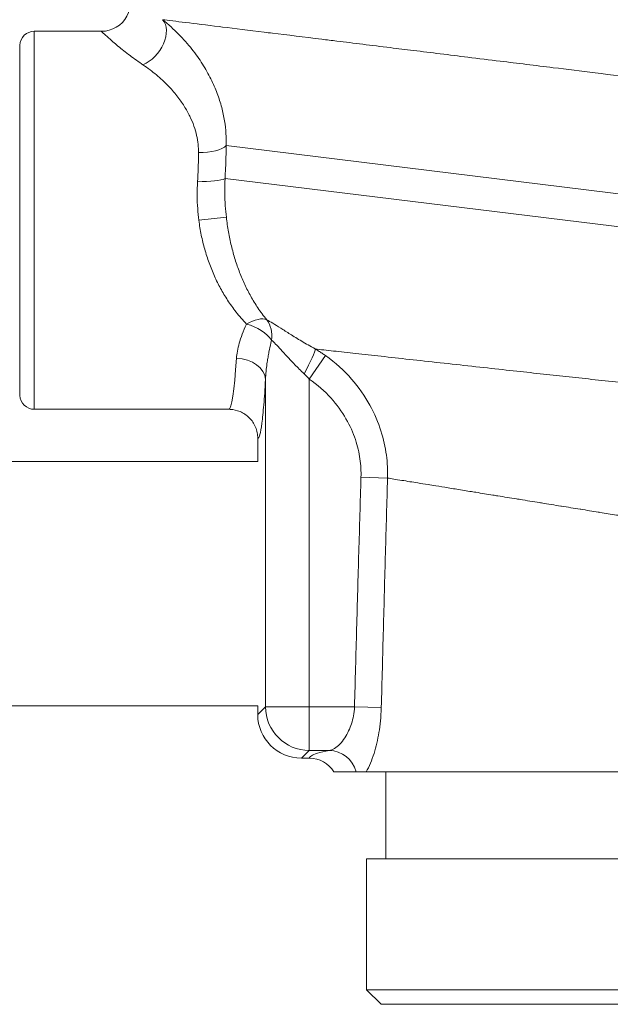
# Model space of a CAD drawing. Units: inches. Extents: x 4 to 249, y -1 to 301.
# Drawn here: x 149 to 151, y 129 to 133 of the extents above; entities that cross this region are included whole.
import ezdxf

# ---------------------------------------------------------------- set-up
doc = ezdxf.new("R2010")
doc.units = ezdxf.units.IN
doc.header["$MEASUREMENT"] = 0

msp = doc.modelspace()

# ---------------------------------------------------------------- linework, layer by layer
at = {"color": 0, "linetype": 'Continuous', "lineweight": 0, "extrusion": (1.22465e-16, 1, -2.22045e-16)}
for p, q in [((148.7837, 131.1407), (148.7837, 132.7657)), ((149.0722, 132.7657), (148.7837, 132.7657)), ((148.7208, 131.2004), (148.7208, 132.706)), ((149.6084, 132.2742), (151.3861, 132.056)), ((151.3464, 131.9187), (149.6037, 132.1327)), ((149.491, 131.9532), (149.6092, 131.9663)), ((150.0353, 131.3717), (149.9654, 131.2707)), ((149.7776, 129.8617), (149.7776, 131.269)), ((149.9654, 129.8617), (149.9654, 131.2707)), ((149.6192, 131.1407), (148.7837, 131.1407)), ((149.7444, 130.9157), (149.7444, 131.0157)), ((149.7444, 130.9157), (147.0864, 130.9157)), ((150.3023, 130.8452), (150.1881, 130.8486)), ((149.7444, 129.8657), (146.7464, 129.8657)), ((149.7444, 129.8285), (149.7444, 129.8657)), ((149.7444, 129.8285), (149.7776, 129.8617)), ((149.7776, 129.8617), (149.9654, 129.8617)), ((149.9654, 129.8617), (149.9654, 129.674)), ((149.9654, 129.8617), (150.1602, 129.8617)), ((150.2755, 129.8586), (150.1602, 129.8617)), ((149.9321, 129.6407), (149.9654, 129.674)), ((149.9654, 129.674), (150.0517, 129.674)), ((149.9664, 129.6407), (149.9321, 129.6407)), ((150.2954, 129.5828), (150.2954, 129.2078)), ((150.2124, 129.2078), (154.7124, 129.2078)), ((150.2124, 129.2078), (150.2124, 128.6453)), ((154.7124, 128.6453), (150.2124, 128.6453)), ((150.2749, 128.5828), (150.2124, 128.6453)), ((154.6499, 128.5828), (150.2749, 128.5828))]:
    msp.add_line(p, q, dxfattribs=at)
at = {"color": 0, "linetype": 'Continuous', "lineweight": 0}
msp.add_arc((149.0722, 132.8907), 0.125, 270, 32.9954, dxfattribs=at)
at = {"color": 0, "linetype": 'Continuous', "lineweight": 0, "extrusion": (-2.71926e-32, -2.22045e-16, -1)}
for centre, start, end in [((-148.7837, 132.7027), 3, 90), ((-148.7837, 131.2037), 270, 357)]:
    msp.add_arc(centre, 0.063, start, end, dxfattribs=at)
at = {"color": 0, "linetype": 'Continuous', "lineweight": 0}
for centre, major_axis, ratio, start_param, end_param in [((149.2508, 132.7245), (0.0767, 0.0987), 0.663832, -2.278, -0.131876), ((149.4897, 132.2889), (0.125, -0.0006), 0.358032, -1.569032, -0.317895), ((149.4856, 132.1472), (0.1248, -0.0068), 0.206637, -1.559565, -0.317803), ((149.6958, 131.4386), (0.0964, 0.0796), 0.451816, 0.208955, 1.213746), ((149.6958, 131.4386), (0.0601, 0.1096), 0.829473, -1.143696, -0.337635), ((149.9654, 129.8617), (0.1329, -0.1329), 0.997265, -2.354825, -0.786768), ((150.0517, 129.5491), (-0.0238, 0.1227), 0.964278, -1.483162, -0.198878)]:
    msp.add_ellipse(centre, major_axis=major_axis, ratio=ratio, start_param=start_param, end_param=end_param, dxfattribs=at)
at = {"color": 0, "linetype": 'Continuous', "lineweight": 0, "extrusion": (0, -2.22045e-16, -1)}
for centre, major_axis, ratio, start_param, end_param in [((149.6958, 131.4386), (0.1165, -0.0452), 0.522196, -1.77053, -0.638684), ((149.9326, 129.829), (-0.1333, -0.1333), 0.997265, -0.784029, 0.784029)]:
    msp.add_ellipse(centre, major_axis=major_axis, ratio=ratio, start_param=start_param, end_param=end_param, dxfattribs=at)
at = {"color": 0, "linetype": 'Continuous', "lineweight": 0, "extrusion": (-7.39557e-32, -2.22045e-16, -1)}
msp.add_ellipse((149.9288, 131.2937), major_axis=(0.0614, 0.1089), ratio=0.102068, start_param=0.159848, end_param=1.513321, dxfattribs=at)
at = {"color": 0, "linetype": 'Continuous', "lineweight": 0, "extrusion": (-2.71926e-32, -2.22045e-16, -1)}
msp.add_ellipse((149.6192, 131.9532), major_axis=(0, 0.8125), ratio=0.06047, start_param=-3.894282, end_param=-3.141593, dxfattribs=at)
at = {"color": 0, "linetype": 'Continuous', "lineweight": 0, "extrusion": (-2.92741e-32, -2.22045e-16, -1)}
msp.add_ellipse((149.6528, 131.269), major_axis=(0.1248, -0.007), ratio=0.729317, start_param=-1.611581, end_param=-0.07657, dxfattribs=at)
at = {"color": 0, "linetype": 'Continuous', "lineweight": 0, "extrusion": (-2.77334e-32, -2.22045e-16, -1)}
msp.add_ellipse((149.9664, 129.5155), major_axis=(-0.0097, -0.1248), ratio=0.998519, start_param=3.064219, end_param=4.067958, dxfattribs=at)
at = {"color": 0, "linetype": 'Continuous', "lineweight": 0}
for points, knots in [([(154.4676, 132.7778), (154.3393, 132.7955), (154.2044, 132.8137), (154.0642, 132.8325), (153.924, 132.8513), (153.7786, 132.8705), (153.6295, 132.8902), (153.4803, 132.9098), (153.3274, 132.9297), (153.1722, 132.9498), (153.017, 132.97), (152.8595, 132.9903), (152.7012, 133.0106), (152.543, 133.0309), (152.384, 133.0512), (152.2258, 133.0713), (152.0676, 133.0915), (151.9103, 133.1114), (151.7552, 133.1311), (151.6002, 133.1507), (151.4474, 133.17), (151.2985, 133.1887), (151.1496, 133.2075), (151.0045, 133.2258), (150.8647, 133.2433), (150.7248, 133.2609), (150.5902, 133.2778), (150.4621, 133.2938), (150.334, 133.3099), (150.2125, 133.3251), (150.0986, 133.3393), (149.9847, 133.3536), (149.8785, 133.3668), (149.7812, 133.379), (149.6839, 133.3911), (149.5956, 133.4022), (149.5165, 133.412), (149.4374, 133.4219), (149.3677, 133.4306), (149.3079, 133.438), (149.2482, 133.4455), (149.1984, 133.4517), (149.1598, 133.4565)], [0, 0, 0, 0, 0.071429, 0.071429, 0.071429, 0.142857, 0.142857, 0.142857, 0.214286, 0.214286, 0.214286, 0.285714, 0.285714, 0.285714, 0.357143, 0.357143, 0.357143, 0.428571, 0.428571, 0.428571, 0.5, 0.5, 0.5, 0.571429, 0.571429, 0.571429, 0.642857, 0.642857, 0.642857, 0.714286, 0.714286, 0.714286, 0.785714, 0.785714, 0.785714, 0.857143, 0.857143, 0.857143, 0.928571, 0.928571, 0.928571, 1, 1, 1, 1]), ([(149.3354, 132.8156), (149.3605, 132.7954), (149.3834, 132.7744), (149.4042, 132.7533), (149.4251, 132.7321), (149.4439, 132.7107), (149.4609, 132.6892), (149.4779, 132.6678), (149.4931, 132.6463), (149.5066, 132.6249), (149.5202, 132.6035), (149.5322, 132.5822), (149.5427, 132.5611), (149.5532, 132.54), (149.5622, 132.5191), (149.5699, 132.4987), (149.5776, 132.4782), (149.584, 132.4581), (149.5892, 132.4385), (149.5944, 132.4188), (149.5985, 132.3997), (149.6015, 132.3809), (149.6045, 132.3622), (149.6065, 132.344), (149.6076, 132.3262), (149.6087, 132.3084), (149.609, 132.2911), (149.6084, 132.2743)], [0.0000002, 0.0000002, 0.0000002, 0.0000002, 0.1111111, 0.1111111, 0.1111111, 0.2222222, 0.2222222, 0.2222222, 0.3333333, 0.3333333, 0.3333333, 0.4444444, 0.4444444, 0.4444444, 0.5555556, 0.5555556, 0.5555556, 0.6666667, 0.6666667, 0.6666667, 0.7777778, 0.7777778, 0.7777778, 0.8888889, 0.8888889, 0.8888889, 1, 1, 1, 1]), ([(151.4077, 132.5611), (151.3357, 132.5699), (151.2647, 132.5786), (151.1947, 132.5872), (151.134, 132.5947), (151.074, 132.6021), (151.0149, 132.6093), (150.9372, 132.6189), (150.8611, 132.6282), (150.7869, 132.6373), (150.7399, 132.6431), (150.6936, 132.6488), (150.6481, 132.6544), (150.5674, 132.6643), (150.4892, 132.6739), (150.414, 132.6831), (150.3801, 132.6873), (150.3467, 132.6914), (150.3141, 132.6954), (150.2335, 132.7053), (150.1568, 132.7148), (150.0844, 132.7236), (150.0624, 132.7264), (150.0407, 132.729), (150.0195, 132.7316), (149.9429, 132.741), (149.8717, 132.7497), (149.8073, 132.7577), (149.7954, 132.7591), (149.7837, 132.7606), (149.7723, 132.762), (149.7049, 132.7703), (149.6457, 132.7775), (149.5931, 132.784), (149.5885, 132.7845), (149.584, 132.7851), (149.5795, 132.7857), (149.5238, 132.7925), (149.4758, 132.7984), (149.4349, 132.8034), (149.4347, 132.8034), (149.4346, 132.8034), (149.4345, 132.8035), (149.3935, 132.8085), (149.3596, 132.8127), (149.3354, 132.8156)], [0, 0, 0, 0, 0.0668824, 0.0668824, 0.0668824, 0.125, 0.125, 0.125, 0.201513, 0.201513, 0.201513, 0.25, 0.25, 0.25, 0.336135, 0.336135, 0.336135, 0.375, 0.375, 0.375, 0.4708066, 0.4708066, 0.4708066, 0.5, 0.5, 0.5, 0.6055201, 0.6055201, 0.6055201, 0.625, 0.625, 0.625, 0.739961, 0.739961, 0.739961, 0.75, 0.75, 0.75, 0.8746485, 0.8746485, 0.8746485, 0.875, 0.875, 0.875, 0.9999999, 0.9999999, 0.9999999, 0.9999999]), ([(149.0722, 132.7657), (149.0722, 132.7657), (149.0751, 132.7629), (149.0804, 132.7579), (149.0857, 132.7528), (149.0934, 132.7456), (149.1039, 132.7363), (149.1144, 132.7269), (149.1277, 132.7152), (149.1433, 132.7022), (149.1589, 132.6893), (149.1769, 132.675), (149.1951, 132.6612), (149.2134, 132.6474), (149.2321, 132.6342), (149.2508, 132.6216)], [0, 0, 0, 0, 0.2, 0.2, 0.2, 0.4, 0.4, 0.4, 0.6, 0.6, 0.6, 0.8, 0.8, 0.8, 1, 1, 1, 1]), ([(149.2508, 132.6216), (149.2718, 132.6075), (149.2912, 132.5929), (149.3088, 132.5781), (149.3265, 132.5633), (149.3426, 132.5483), (149.3571, 132.5334), (149.3717, 132.5184), (149.3848, 132.5034), (149.3966, 132.4885), (149.4084, 132.4735), (149.4188, 132.4586), (149.4281, 132.4439), (149.4373, 132.4292), (149.4454, 132.4147), (149.4523, 132.4004), (149.4592, 132.3861), (149.465, 132.3721), (149.4698, 132.3584), (149.4746, 132.3448), (149.4785, 132.3314), (149.4814, 132.3183), (149.4844, 132.3053), (149.4865, 132.2926), (149.4879, 132.2803), (149.4892, 132.2679), (149.4898, 132.2558), (149.4897, 132.2441)], [0.0000002, 0.0000002, 0.0000002, 0.0000002, 0.1111111, 0.1111111, 0.1111111, 0.2222222, 0.2222222, 0.2222222, 0.3333333, 0.3333333, 0.3333333, 0.4444444, 0.4444444, 0.4444444, 0.5555556, 0.5555556, 0.5555556, 0.6666667, 0.6666667, 0.6666667, 0.7777778, 0.7777778, 0.7777778, 0.8888889, 0.8888889, 0.8888889, 1, 1, 1, 1]), ([(149.4897, 132.2441), (149.4897, 132.2297), (149.4894, 132.2155), (149.4891, 132.2015), (149.4887, 132.1876), (149.4882, 132.1739), (149.4877, 132.1606), (149.4871, 132.1472), (149.4864, 132.1341), (149.4856, 132.1213)], [0, 0, 0, 0, 0.3333333, 0.3333333, 0.3333333, 0.6666667, 0.6666667, 0.6666667, 0.9999999, 0.9999999, 0.9999999, 0.9999999]), ([(149.6084, 132.2742), (149.6082, 132.2576), (149.608, 132.2413), (149.6075, 132.2252), (149.6071, 132.2091), (149.6066, 132.1934), (149.6059, 132.178), (149.6053, 132.1625), (149.6045, 132.1474), (149.6037, 132.1327)], [0.000472, 0.000472, 0.000472, 0.000472, 0.3333333, 0.3333333, 0.3333333, 0.6666667, 0.6666667, 0.6666667, 1, 1, 1, 1]), ([(149.4856, 132.1213), (149.4842, 132.1), (149.4837, 132.0794), (149.4838, 132.0598), (149.484, 132.0401), (149.4847, 132.0214), (149.486, 132.0036), (149.4872, 131.9859), (149.489, 131.9691), (149.491, 131.9532)], [0, 0, 0, 0, 0.333333, 0.333333, 0.333333, 0.666667, 0.666667, 0.666667, 1, 1, 1, 1]), ([(149.6037, 132.1327), (149.6027, 132.1116), (149.6024, 132.0912), (149.6026, 132.0718), (149.6029, 132.0523), (149.6036, 132.0338), (149.6048, 132.0162), (149.6059, 131.9986), (149.6074, 131.982), (149.6092, 131.9663)], [0, 0, 0, 0, 0.333333, 0.333333, 0.333333, 0.666667, 0.666667, 0.666667, 1, 1, 1, 1]), ([(149.491, 131.9532), (149.4937, 131.9317), (149.4973, 131.9105), (149.5015, 131.8898), (149.5056, 131.8692), (149.5105, 131.8491), (149.5161, 131.8291), (149.5217, 131.8091), (149.5281, 131.7892), (149.5352, 131.7698), (149.5422, 131.7505), (149.5499, 131.7316), (149.5581, 131.7134), (149.5663, 131.6951), (149.5751, 131.6775), (149.5845, 131.6603), (149.5939, 131.6431), (149.6039, 131.6263), (149.6149, 131.6095), (149.6259, 131.5927), (149.6378, 131.5759), (149.6512, 131.5588), (149.6646, 131.5418), (149.6795, 131.5244), (149.6958, 131.5072)], [0, 0, 0, 0, 0.125, 0.125, 0.125, 0.25, 0.25, 0.25, 0.375, 0.375, 0.375, 0.5, 0.5, 0.5, 0.625, 0.625, 0.625, 0.75, 0.75, 0.75, 0.875, 0.875, 0.875, 1, 1, 1, 1]), ([(149.6092, 131.9663), (149.6116, 131.945), (149.6147, 131.924), (149.6183, 131.9036), (149.6219, 131.8832), (149.6261, 131.8633), (149.6309, 131.8435), (149.6356, 131.8238), (149.6411, 131.8041), (149.647, 131.785), (149.653, 131.7658), (149.6595, 131.7472), (149.6665, 131.7291), (149.6734, 131.7111), (149.6808, 131.6937), (149.6888, 131.6767), (149.6967, 131.6597), (149.7052, 131.6431), (149.7145, 131.6265), (149.7237, 131.6099), (149.7338, 131.5933), (149.7451, 131.5764), (149.7563, 131.5596), (149.7689, 131.5424), (149.7827, 131.5255)], [0, 0, 0, 0, 0.125, 0.125, 0.125, 0.25, 0.25, 0.25, 0.375, 0.375, 0.375, 0.5, 0.5, 0.5, 0.625, 0.625, 0.625, 0.75, 0.75, 0.75, 0.875, 0.875, 0.875, 1, 1, 1, 1]), ([(149.9911, 131.4002), (149.9702, 131.4117), (149.9509, 131.423), (149.9331, 131.4336), (149.9154, 131.4443), (149.8991, 131.4543), (149.8841, 131.4637), (149.8692, 131.4731), (149.8554, 131.4818), (149.843, 131.4896), (149.8305, 131.4975), (149.8194, 131.5044), (149.8093, 131.5104), (149.7993, 131.5164), (149.7905, 131.5214), (149.7827, 131.5255)], [0.0000004, 0.0000004, 0.0000004, 0.0000004, 0.2, 0.2, 0.2, 0.4, 0.4, 0.4, 0.6, 0.6, 0.6, 0.8, 0.8, 0.8, 0.9999985, 0.9999985, 0.9999985, 0.9999985]), ([(149.6958, 131.5072), (149.6889, 131.4918), (149.6829, 131.4772), (149.6778, 131.4635), (149.6727, 131.4498), (149.6684, 131.4369), (149.6649, 131.4248), (149.6614, 131.4127), (149.6587, 131.4013), (149.6567, 131.3906), (149.6547, 131.3798), (149.6534, 131.3697), (149.6528, 131.3602)], [0.0000137, 0.0000137, 0.0000137, 0.0000137, 0.25, 0.25, 0.25, 0.5, 0.5, 0.5, 0.75, 0.75, 0.75, 1, 1, 1, 1]), ([(149.8035, 131.4386), (149.8025, 131.4342), (149.8015, 131.4299), (149.8005, 131.4257), (149.7976, 131.4126), (149.795, 131.4001), (149.7926, 131.3881), (149.7911, 131.3803), (149.7897, 131.3727), (149.7884, 131.3653), (149.7871, 131.3578), (149.7859, 131.3506), (149.7849, 131.3435), (149.7833, 131.3331), (149.782, 131.3231), (149.781, 131.3135), (149.7806, 131.3103), (149.7803, 131.3071), (149.78, 131.304), (149.7788, 131.2916), (149.778, 131.2799), (149.7776, 131.269)], [0.0000358, 0.0000358, 0.0000358, 0.0000358, 0.0611225, 0.0611225, 0.0611225, 0.25, 0.25, 0.25, 0.3739218, 0.3739218, 0.3739218, 0.5, 0.5, 0.5, 0.6868019, 0.6868019, 0.6868019, 0.75, 0.75, 0.75, 1, 1, 1, 1]), ([(149.9434, 131.2937), (149.9291, 131.3071), (149.916, 131.3201), (149.904, 131.3324), (149.8919, 131.3448), (149.881, 131.3564), (149.8709, 131.3673), (149.8608, 131.3782), (149.8517, 131.3882), (149.8434, 131.3973), (149.8351, 131.4063), (149.8276, 131.4143), (149.821, 131.4212), (149.8144, 131.4282), (149.8085, 131.434), (149.8035, 131.4386)], [0.0000004, 0.0000004, 0.0000004, 0.0000004, 0.2, 0.2, 0.2, 0.4, 0.4, 0.4, 0.6, 0.6, 0.6, 0.8, 0.8, 0.8, 1, 1, 1, 1]), ([(151.4918, 131.2359), (151.4507, 131.2404), (151.4102, 131.2447), (151.3703, 131.249), (151.3305, 131.2533), (151.2914, 131.2575), (151.2527, 131.2617), (151.2141, 131.2659), (151.176, 131.27), (151.1385, 131.274), (151.1011, 131.2781), (151.0644, 131.2821), (151.0277, 131.286), (150.991, 131.29), (150.9543, 131.294), (150.9161, 131.2982), (150.8778, 131.3024), (150.8381, 131.3067), (150.7961, 131.3113), (150.7541, 131.3159), (150.7099, 131.3208), (150.6648, 131.3257), (150.6197, 131.3307), (150.5736, 131.3357), (150.5285, 131.3407), (150.4833, 131.3456), (150.439, 131.3505), (150.3966, 131.3552), (150.3542, 131.3599), (150.3136, 131.3643), (150.2752, 131.3686), (150.2367, 131.3728), (150.2004, 131.3769), (150.1661, 131.3807), (150.1319, 131.3845), (150.0998, 131.3881), (150.0705, 131.3913), (150.0413, 131.3946), (150.0149, 131.3975), (149.9911, 131.4002)], [0.0000002, 0.0000002, 0.0000002, 0.0000002, 0.0769231, 0.0769231, 0.0769231, 0.1538462, 0.1538462, 0.1538462, 0.2307692, 0.2307692, 0.2307692, 0.3076923, 0.3076923, 0.3076923, 0.3846154, 0.3846154, 0.3846154, 0.4615385, 0.4615385, 0.4615385, 0.5384615, 0.5384615, 0.5384615, 0.6153846, 0.6153846, 0.6153846, 0.6923077, 0.6923077, 0.6923077, 0.7692308, 0.7692308, 0.7692308, 0.8461538, 0.8461538, 0.8461538, 0.9230769, 0.9230769, 0.9230769, 1, 1, 1, 1]), ([(150.0353, 131.3717), (150.0305, 131.3751), (150.0257, 131.3784), (150.0209, 131.3816), (150.016, 131.3849), (150.0111, 131.388), (150.0061, 131.3911), (150.0012, 131.3942), (149.9962, 131.3972), (149.9911, 131.4002)], [0, 0, 0, 0, 0.333333, 0.333333, 0.333333, 0.666667, 0.666667, 0.666667, 1, 1, 1, 1]), ([(150.3023, 130.8452), (150.3034, 130.8771), (150.3018, 130.9106), (150.2973, 130.9442), (150.2928, 130.9779), (150.2855, 131.0119), (150.274, 131.0478), (150.2625, 131.0837), (150.2468, 131.1214), (150.2259, 131.1591), (150.205, 131.1969), (150.1791, 131.2345), (150.1474, 131.2706), (150.1158, 131.3066), (150.0784, 131.341), (150.0353, 131.3717)], [0, 0, 0, 0, 0.2, 0.2, 0.2, 0.4, 0.4, 0.4, 0.6, 0.6, 0.6, 0.8, 0.8, 0.8, 0.9999961, 0.9999961, 0.9999961, 0.9999961]), ([(149.7776, 131.269), (149.7753, 131.2279), (149.7704, 131.156), (149.7621, 131.0755), (149.7533, 131.0272), (149.7474, 131.0161), (149.7444, 131.0157)], [0, 0, 0, 0, 0.25, 0.5, 0.75, 0.9999996, 0.9999996, 0.9999996, 0.9999996]), ([(149.9654, 131.2707), (149.963, 131.2735), (149.9606, 131.2761), (149.9582, 131.2787), (149.9558, 131.2813), (149.9533, 131.2839), (149.9509, 131.2864), (149.9484, 131.2889), (149.9459, 131.2913), (149.9434, 131.2937)], [0, 0, 0, 0, 0.3333333, 0.3333333, 0.3333333, 0.6666667, 0.6666667, 0.6666667, 1, 1, 1, 1]), ([(150.1881, 130.8486), (150.1889, 130.8744), (150.1874, 130.901), (150.1836, 130.9279), (150.1798, 130.9548), (150.1736, 130.9821), (150.1639, 131.0108), (150.1542, 131.0396), (150.141, 131.0699), (150.1235, 131.1001), (150.1061, 131.1304), (150.0844, 131.1607), (150.0582, 131.1895), (150.032, 131.2184), (150.0014, 131.2458), (149.9654, 131.2707)], [0, 0, 0, 0, 0.2, 0.2, 0.2, 0.4, 0.4, 0.4, 0.6, 0.6, 0.6, 0.8, 0.8, 0.8, 1, 1, 1, 1]), ([(149.7444, 131.0157), (149.7444, 131.0238), (149.7436, 131.0319), (149.7404, 131.0483), (149.7379, 131.0565), (149.7282, 131.0792), (149.7192, 131.0927), (149.6964, 131.1154), (149.683, 131.1245), (149.6542, 131.1367), (149.6403, 131.1396), (149.6259, 131.1405), (149.6232, 131.1407), (149.6206, 131.1407), (149.6193, 131.1407)], [-0.4209524, -0.4209524, -0.4209524, -0.4209524, -0.3678278, -0.3678278, -0.3113676, -0.3113676, -0.2057236, -0.2057236, -0.1000042, -0.1000042, 0, 0, 0.0097847, 0.0190544, 0.0190544, 0.0190544, 0.0190544]), ([(150.1602, 129.8617), (150.1632, 129.9746), (150.1693, 130.1983), (150.1786, 130.5273), (150.1849, 130.7422), (150.1881, 130.8486)], [0, 0, 0, 0, 0.3333333, 0.6666667, 1, 1, 1, 1]), ([(150.2755, 129.8586), (150.2784, 129.9715), (150.2813, 130.0833), (150.2843, 130.1941), (150.2872, 130.3048), (150.2902, 130.4144), (150.2932, 130.5229), (150.2962, 130.6314), (150.2993, 130.7388), (150.3023, 130.8452)], [0, 0, 0, 0, 0.3333333, 0.3333333, 0.3333333, 0.6666667, 0.6666667, 0.6666667, 1, 1, 1, 1]), ([(151.622, 130.6319), (151.6028, 130.635), (151.5838, 130.638), (151.565, 130.6411), (151.5549, 130.6427), (151.5448, 130.6443), (151.5348, 130.646), (151.5145, 130.6492), (151.4945, 130.6525), (151.4746, 130.6557), (151.4666, 130.657), (151.4585, 130.6583), (151.4505, 130.6596), (151.429, 130.6631), (151.4076, 130.6666), (151.3863, 130.67), (151.3802, 130.671), (151.374, 130.672), (151.3679, 130.673), (151.3449, 130.6767), (151.3221, 130.6804), (151.2997, 130.684), (151.2954, 130.6847), (151.2912, 130.6854), (151.2869, 130.6861), (151.2628, 130.6899), (151.2391, 130.6938), (151.2155, 130.6976), (151.2131, 130.698), (151.2107, 130.6983), (151.2082, 130.6987), (151.1831, 130.7028), (151.1582, 130.7068), (151.1329, 130.7109), (151.1321, 130.711), (151.1313, 130.7111), (151.1305, 130.7113), (151.1043, 130.7155), (151.0778, 130.7198), (151.0502, 130.7242), (151.0494, 130.7244), (151.0485, 130.7245), (151.0477, 130.7246), (151.0209, 130.7289), (150.9931, 130.7334), (150.9641, 130.7381), (150.9613, 130.7386), (150.9586, 130.739), (150.9557, 130.7395), (150.9285, 130.7439), (150.9004, 130.7484), (150.8719, 130.7531), (150.8668, 130.7539), (150.8618, 130.7547), (150.8567, 130.7555), (150.8301, 130.7598), (150.8033, 130.7642), (150.7766, 130.7685), (150.7694, 130.7697), (150.7623, 130.7708), (150.7552, 130.772), (150.7307, 130.776), (150.7064, 130.7799), (150.6825, 130.7838), (150.6736, 130.7852), (150.6648, 130.7866), (150.6561, 130.788), (150.6346, 130.7915), (150.6134, 130.7949), (150.5928, 130.7983), (150.5827, 130.7999), (150.5726, 130.8015), (150.5627, 130.8031), (150.5444, 130.806), (150.5267, 130.8089), (150.5093, 130.8117), (150.4983, 130.8135), (150.4874, 130.8152), (150.4767, 130.817), (150.4616, 130.8194), (150.447, 130.8218), (150.4327, 130.8241), (150.421, 130.8259), (150.4096, 130.8278), (150.3985, 130.8296), (150.3864, 130.8315), (150.3746, 130.8335), (150.3632, 130.8353), (150.3514, 130.8372), (150.3399, 130.8391), (150.3289, 130.8409), (150.3198, 130.8423), (150.3109, 130.8438), (150.3023, 130.8452)], [0.0000002, 0.0000002, 0.0000002, 0.0000002, 0.040604, 0.040604, 0.040604, 0.0625, 0.0625, 0.0625, 0.1069906, 0.1069906, 0.1069906, 0.125, 0.125, 0.125, 0.1734288, 0.1734288, 0.1734288, 0.1875, 0.1875, 0.1875, 0.2400567, 0.2400567, 0.2400567, 0.25, 0.25, 0.25, 0.3066505, 0.3066505, 0.3066505, 0.3125, 0.3125, 0.3125, 0.3730596, 0.3730596, 0.3730596, 0.375, 0.375, 0.375, 0.4375, 0.4375, 0.4375, 0.4393724, 0.4393724, 0.4393724, 0.5, 0.5, 0.5, 0.5058377, 0.5058377, 0.5058377, 0.5625, 0.5625, 0.5625, 0.5724832, 0.5724832, 0.5724832, 0.625, 0.625, 0.625, 0.6390209, 0.6390209, 0.6390209, 0.6875, 0.6875, 0.6875, 0.7055159, 0.7055159, 0.7055159, 0.75, 0.75, 0.75, 0.7720012, 0.7720012, 0.7720012, 0.8125, 0.8125, 0.8125, 0.8384607, 0.8384607, 0.8384607, 0.875, 0.875, 0.875, 0.9048912, 0.9048912, 0.9048912, 0.9375, 0.9375, 0.9375, 0.9716062, 0.9716062, 0.9716062, 1, 1, 1, 1]), ([(150.0517, 129.674), (150.0589, 129.6748), (150.0664, 129.6776), (150.0741, 129.6823), (150.0818, 129.6869), (150.0897, 129.6935), (150.0972, 129.7014), (150.1048, 129.7093), (150.1119, 129.7185), (150.1183, 129.7282), (150.1247, 129.738), (150.1302, 129.7481), (150.1349, 129.7583), (150.1397, 129.7685), (150.1437, 129.7787), (150.1471, 129.7892), (150.1505, 129.7997), (150.1533, 129.8104), (150.1556, 129.8225), (150.1579, 129.8345), (150.1596, 129.8478), (150.1602, 129.8617)], [0.0000001, 0.0000001, 0.0000001, 0.0000001, 0.1428571, 0.1428571, 0.1428571, 0.2857143, 0.2857143, 0.2857143, 0.4285714, 0.4285714, 0.4285714, 0.5714286, 0.5714286, 0.5714286, 0.7142857, 0.7142857, 0.7142857, 0.8571429, 0.8571429, 0.8571429, 1, 1, 1, 1]), ([(150.2103, 129.5828), (150.2168, 129.5935), (150.2229, 129.6057), (150.2286, 129.619), (150.2342, 129.6323), (150.2395, 129.6467), (150.2441, 129.6613), (150.2487, 129.6759), (150.2527, 129.6907), (150.2562, 129.7057), (150.2597, 129.7206), (150.2627, 129.7357), (150.2653, 129.7513), (150.2679, 129.7669), (150.2701, 129.7832), (150.2719, 129.801), (150.2736, 129.8187), (150.2749, 129.8381), (150.2755, 129.8586)], [0, 0, 0, 0, 0.166667, 0.166667, 0.166667, 0.333333, 0.333333, 0.333333, 0.5, 0.5, 0.5, 0.666667, 0.666667, 0.666667, 0.833333, 0.833333, 0.833333, 1, 1, 1, 1]), ([(149.9664, 129.6407), (149.9666, 129.6439), (149.9717, 129.6507), (149.9978, 129.6619), (150.0306, 129.6699), (150.0517, 129.674)], [0, 0, 0, 0, 0.3333333, 0.6666667, 1, 1, 1, 1]), ([(150.0718, 129.5828), (150.0755, 129.5828), (150.0854, 129.5828), (150.1175, 129.5828), (150.1395, 129.5828), (150.1675, 129.5828)], [-1.566331, -1.566331, -1.566331, -1.566331, -0.779148, -0.779148, -0.000001, -0.000001, -0.000001, -0.000001]), ([(150.1675, 129.5828), (150.1705, 129.5828), (150.1736, 129.5828), (150.1806, 129.5828), (150.1843, 129.5828), (150.1919, 129.5828), (150.1957, 129.5828), (150.2032, 129.5828), (150.2068, 129.5828), (150.2103, 129.5828)], [-0.3328666, -0.3328666, -0.3328666, -0.3328666, -0.2518539, -0.2518539, -0.1669848, -0.1669848, -0.0836362, -0.0836362, -0.000001, -0.000001, -0.000001, -0.000001]), ([(150.2103, 129.5828), (150.3057, 129.5828), (150.438, 129.5828), (150.6901, 129.5828), (150.8641, 129.5828), (151.2917, 129.5828), (151.5672, 129.5828), (152.1573, 129.5828), (152.4627, 129.5828), (153.06, 129.5828), (153.3496, 129.5828), (153.8654, 129.5828), (154.0971, 129.5828), (154.3972, 129.5828), (154.528, 129.5828), (154.6975, 129.5828), (154.7365, 129.5828), (154.7365, 129.5828)], [0.000001, 0.000001, 0.000001, 0.000001, 2.324133, 2.324133, 5.466211, 5.466211, 9.084279, 9.084279, 12.180608, 12.180608, 14.808358, 14.808358, 17.036222, 17.036222, 18.258144, 18.258144, 19.241821, 19.241821, 19.241821, 19.241821])]:
    msp.add_open_spline(points, degree=3, knots=knots, dxfattribs=at)

doc.saveas('drawing.dxf')
